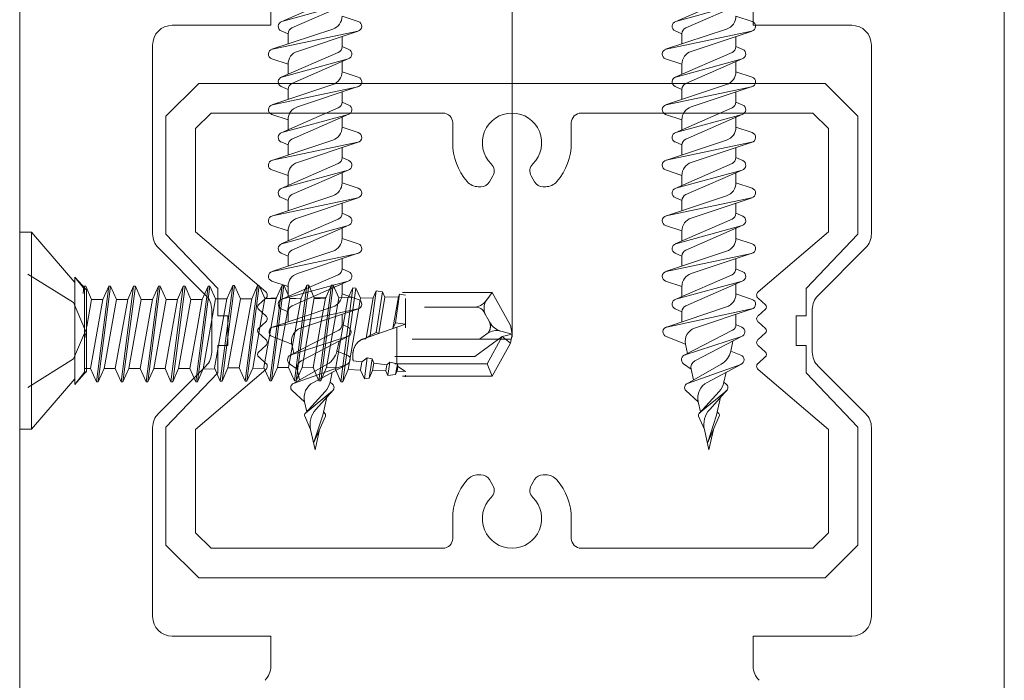
# Model space of a CAD drawing. Units: millimetres. Extents: x 3450 to 5850, y 3757 to 7257.
# Drawn here: x 5074 to 5084, y 4930 to 4937 of the extents above; entities that cross this region are included whole.
import ezdxf

# ---------------------------------------------------------------- set-up
doc = ezdxf.new("R2010")
doc.units = ezdxf.units.MM
doc.header["$LTSCALE"] = 5.08
for name, color, linetype, lineweight in [('ルーバー', 7, 'Continuous', 0), ('一般', 7, 'Continuous', 0), ('背面金物', 7, 'Continuous', 0), ('長穴', 7, 'Continuous', 0)]:
    doc.layers.add(name, color=color, linetype=linetype, lineweight=lineweight)

# ---------------------------------------------------------------- blocks, each defined once
blk = doc.blocks.new('グループ-2378-1')
at = {"layer": '背面金物', "color": 2, "lineweight": 0}
for p, q in [((25387.151, 24685.151), (25384.26, 24683.89)), ((25384.294, 24683.903), (25387.661, 24684.823)), ((25387.695, 24684.836), (25384.805, 24683.575)), ((25387.348, 24684.174), (25388.174, 24683.899)), ((25386.876, 24683.52), (25383.781, 24682.489)), ((25383.809, 24682.496), (25388.146, 24683.41)), ((25384.608, 24683.274), (25384.26, 24683.426)), ((25384.608, 24683.274), (25384.608, 24682.764)), ((25388.174, 24683.417), (25385.079, 24682.386)), ((25387.348, 24683.142), (25387.348, 24682.632)), ((25387.348, 24682.632), (25387.695, 24682.48)), ((25384.608, 24681.732), (25383.781, 24682.007)), ((25387.151, 24682.331), (25384.26, 24681.07)), ((25384.294, 24681.083), (25387.661, 24682.003)), ((25387.695, 24682.016), (25384.805, 24680.755)), ((25384.608, 24681.732), (25384.608, 24681.222)), ((25387.348, 24681.864), (25387.348, 24681.354)), ((25387.348, 24681.354), (25388.174, 24681.079)), ((25386.876, 24680.7), (25383.781, 24679.669)), ((25383.809, 24679.676), (25388.146, 24680.59)), ((25384.608, 24680.454), (25384.26, 24680.606)), ((25388.174, 24680.597), (25385.079, 24679.566)), ((25384.608, 24680.454), (25384.608, 24679.944)), ((25387.348, 24680.322), (25387.348, 24679.812)), ((25387.151, 24679.511), (25384.26, 24678.25)), ((25387.348, 24679.812), (25387.695, 24679.66)), ((25384.608, 24678.912), (25383.781, 24679.187)), ((25384.294, 24678.263), (25387.661, 24679.183)), ((25387.695, 24679.196), (25384.805, 24677.935)), ((25387.348, 24679.044), (25387.348, 24678.534)), ((25384.608, 24678.912), (25384.608, 24678.402)), ((25387.348, 24678.534), (25388.174, 24678.259)), ((25386.876, 24677.88), (25383.781, 24676.849)), ((25383.809, 24676.856), (25388.146, 24677.77)), ((25384.608, 24677.634), (25384.26, 24677.786)), ((25384.608, 24677.634), (25384.608, 24677.124)), ((25388.174, 24677.777), (25385.079, 24676.746)), ((25387.348, 24677.502), (25387.348, 24676.992)), ((25387.151, 24676.691), (25384.26, 24675.43)), ((25387.348, 24676.992), (25387.695, 24676.84)), ((25384.608, 24676.092), (25383.781, 24676.367)), ((25384.294, 24675.443), (25387.661, 24676.363)), ((25384.608, 24676.092), (25384.608, 24675.582)), ((25387.695, 24676.376), (25384.805, 24675.115)), ((25387.348, 24676.224), (25387.348, 24675.714)), ((25387.348, 24675.714), (25388.174, 24675.439)), ((25386.876, 24675.06), (25383.781, 24674.029)), ((25383.809, 24674.036), (25388.146, 24674.95)), ((25384.608, 24674.814), (25384.26, 24674.966)), ((25384.608, 24674.814), (25384.608, 24674.304)), ((25388.174, 24674.957), (25385.079, 24673.926)), ((25387.348, 24674.682), (25387.348, 24674.172)), ((25387.348, 24674.172), (25387.695, 24674.02)), ((25384.608, 24673.272), (25383.781, 24673.547)), ((25387.151, 24673.871), (25384.26, 24672.61)), ((25384.294, 24672.623), (25387.661, 24673.543)), ((25387.695, 24673.556), (25384.805, 24672.295)), ((25384.608, 24673.272), (25384.608, 24672.762)), ((25387.348, 24673.404), (25387.348, 24672.894)), ((25387.348, 24672.894), (25388.174, 24672.619)), ((25386.876, 24672.24), (25383.781, 24671.209)), ((25383.809, 24671.216), (25388.146, 24672.13)), ((25384.608, 24671.994), (25384.26, 24672.146)), ((25388.174, 24672.137), (25385.079, 24671.106)), ((25384.608, 24671.994), (25384.608, 24671.484)), ((25387.348, 24671.862), (25387.348, 24671.352)), ((25387.151, 24671.051), (25384.26, 24669.79)), ((25387.348, 24671.352), (25387.695, 24671.2)), ((25384.608, 24670.452), (25383.781, 24670.727)), ((25384.294, 24669.803), (25387.661, 24670.723)), ((25384.807, 24669.475), (25387.695, 24670.736)), ((25387.348, 24670.584), (25387.348, 24670.074)), ((25384.608, 24670.452), (25384.608, 24669.942)), ((25387.348, 24670.074), (25388.174, 24669.799)), ((25386.875, 24669.416), (25383.815, 24668.388)), ((25383.843, 24668.396), (25388.147, 24669.31)), ((25384.608, 24669.172), (25384.259, 24669.326)), ((25384.608, 24669.172), (25384.608, 24668.655)), ((25388.175, 24669.318), (25385.245, 24668.334)), ((25387.348, 24668.515), (25387.348, 24669.04)), ((25387.348, 24668.515), (25387.653, 24668.38)), ((25387.182, 24668.243), (25384.719, 24666.963)), ((25384.789, 24667.527), (25383.804, 24667.912)), ((25384.719, 24666.963), (25387.629, 24667.907)), ((25384.789, 24667.527), (25384.894, 24667.054)), ((25387.667, 24667.923), (25385.267, 24666.676)), ((25387.2, 24667.68), (25387.088, 24667.175)), ((25387.088, 24667.175), (25387.601, 24666.974)), ((25385.071, 24666.256), (25384.687, 24666.532)), ((25386.599, 24666.511), (25384.851, 24665.514)), ((25387.629, 24666.514), (25385.89, 24665.584)), ((25384.885, 24665.529), (25387.595, 24666.499)), ((25385.071, 24666.256), (25385.192, 24665.709)), ((25386.849, 24666.097), (25386.737, 24665.592)), ((25386.737, 24665.592), (25386.86, 24665.497)), ((25385.438, 24664.601), (25384.813, 24665.17)), ((25385.477, 24664.006), (25386.497, 24665.128)), ((25386.866, 24665.163), (25385.49, 24664.018)), ((25386.017, 24664.216), (25386.888, 24665.185)), ((25385.438, 24664.601), (25385.552, 24664.088)), ((25386.568, 24664.829), (25386.366, 24663.918)), ((25386.404, 24664.087), (25386.478, 24664.007)), ((25385.454, 24663.865), (25385.749, 24663.197)), ((25386.366, 24663.918), (25385.902, 24662.508)), ((25386.501, 24663.865), (25385.902, 24662.508)), ((25385.749, 24663.197), (25385.978, 24662.166)), ((25386.206, 24663.197), (25385.978, 24662.166))]:
    blk.add_line(p, q, dxfattribs=at)
for centre, radius, start, end in [((25386.658, 24684.174), 0.69, 288.4239, 0), ((25384.361, 24683.658), 0.254, 105.2955, 246.4349), ((25384.936, 24683.274), 0.328, 113.5651, 180), ((25388.094, 24683.658), 0.254, 281.8951, 71.5761), ((25387.02, 24682.632), 0.328, 293.5651, 0), ((25383.861, 24682.248), 0.254, 101.8951, 251.5761), ((25385.297, 24681.732), 0.69, 108.4239, 180), ((25387.594, 24682.248), 0.254, 285.2955, 66.4349), ((25384.361, 24680.838), 0.254, 105.2955, 246.4349), ((25386.658, 24681.354), 0.69, 288.4239, 0), ((25388.094, 24680.838), 0.254, 281.8951, 71.5761), ((25384.936, 24680.454), 0.328, 113.5651, 180), ((25383.861, 24679.428), 0.254, 101.8951, 251.5761), ((25385.297, 24678.912), 0.69, 108.4239, 180), ((25387.02, 24679.812), 0.328, 293.5651, 0), ((25387.594, 24679.428), 0.254, 285.2955, 66.4349), ((25386.658, 24678.534), 0.69, 288.4239, 0), ((25384.361, 24678.018), 0.254, 105.2955, 246.4349), ((25388.094, 24678.018), 0.254, 281.8951, 71.5761), ((25384.936, 24677.634), 0.328, 113.5651, 180), ((25383.861, 24676.608), 0.254, 101.8951, 251.5761), ((25385.297, 24676.092), 0.69, 108.4239, 180), ((25387.02, 24676.992), 0.328, 293.5651, 0), ((25387.594, 24676.608), 0.254, 285.2955, 66.4349), ((25386.658, 24675.714), 0.69, 288.4239, 0), ((25384.361, 24675.198), 0.254, 105.2955, 246.4349), ((25384.936, 24674.814), 0.328, 113.5651, 180), ((25388.094, 24675.198), 0.254, 281.8951, 71.5761), ((25383.861, 24673.788), 0.254, 101.8951, 251.5761), ((25387.02, 24674.172), 0.328, 293.5651, 0), ((25387.594, 24673.788), 0.254, 285.2955, 66.4349), ((25385.297, 24673.272), 0.69, 108.4239, 180), ((25384.361, 24672.378), 0.254, 105.2955, 246.4349), ((25386.658, 24672.894), 0.69, 288.4239, 0), ((25388.094, 24672.378), 0.254, 281.8951, 71.5761), ((25384.936, 24671.994), 0.328, 113.5651, 180), ((25383.861, 24670.968), 0.254, 101.8951, 251.5761), ((25385.297, 24670.452), 0.69, 108.4239, 180), ((25387.02, 24671.352), 0.328, 293.5651, 0), ((25387.594, 24670.968), 0.254, 285.2955, 66.4349), ((25386.654, 24670.074), 0.694, 288.5647, 0), ((25384.361, 24669.558), 0.254, 105.2955, 246.1481), ((25388.094, 24669.558), 0.254, 281.9876, 71.5761), ((25384.939, 24669.172), 0.331, 113.5651, 180), ((25387.041, 24668.515), 0.307, 297.4452, 0), ((25383.896, 24668.148), 0.254, 101.9876, 248.6831), ((25385.465, 24667.677), 0.693, 108.5647, 192.5), ((25387.55, 24668.148), 0.254, 287.9663, 66.1481), ((25386.094, 24667.395), 1.018, 299.7006, 347.5), ((25384.836, 24666.738), 0.254, 98.4874, 234.2893), ((25385.442, 24666.339), 0.38, 117.4452, 192.5), ((25387.509, 24666.738), 0.254, 289.6919, 68.6831), ((25384.957, 24665.328), 0.214, 109.6919, 227.6833), ((25386.312, 24664.795), 0.895, 118.1432, 192.5), ((25385.744, 24665.812), 1.017, 317.7278, 347.5), ((25386.729, 24665.328), 0.214, 309.766, 52.366), ((25385.573, 24663.918), 0.131, 129.766, 203.8328), ((25386.873, 24663.446), 1.152, 138.0402, 192.5), ((25386.382, 24663.918), 0.131, 336.1672, 42.914)]:
    blk.add_arc(centre, radius, start, end, dxfattribs=at)
blk = doc.blocks.new('グループ-2380-1')
at = {"layer": '背面金物', "color": 2, "lineweight": 0}
for p, q in [((25407.151, 24685.151), (25404.26, 24683.89)), ((25404.294, 24683.903), (25407.661, 24684.823)), ((25407.695, 24684.836), (25404.805, 24683.575)), ((25407.348, 24684.174), (25408.174, 24683.899)), ((25406.876, 24683.52), (25403.781, 24682.489)), ((25403.809, 24682.496), (25408.146, 24683.41)), ((25404.608, 24683.274), (25404.26, 24683.426)), ((25404.608, 24683.274), (25404.608, 24682.764)), ((25408.174, 24683.417), (25405.079, 24682.386)), ((25407.348, 24683.142), (25407.348, 24682.632)), ((25407.348, 24682.632), (25407.695, 24682.48)), ((25404.608, 24681.732), (25403.781, 24682.007)), ((25407.151, 24682.331), (25404.26, 24681.07)), ((25404.294, 24681.083), (25407.661, 24682.003)), ((25407.695, 24682.016), (25404.805, 24680.755)), ((25404.608, 24681.732), (25404.608, 24681.222)), ((25407.348, 24681.864), (25407.348, 24681.354)), ((25407.348, 24681.354), (25408.174, 24681.079)), ((25406.876, 24680.7), (25403.781, 24679.669)), ((25403.809, 24679.676), (25408.146, 24680.59)), ((25404.608, 24680.454), (25404.26, 24680.606)), ((25408.174, 24680.597), (25405.079, 24679.566)), ((25404.608, 24680.454), (25404.608, 24679.944)), ((25407.348, 24680.322), (25407.348, 24679.812)), ((25407.151, 24679.511), (25404.26, 24678.25)), ((25407.348, 24679.812), (25407.695, 24679.66)), ((25404.608, 24678.912), (25403.781, 24679.187)), ((25404.294, 24678.263), (25407.661, 24679.183)), ((25407.695, 24679.196), (25404.805, 24677.935)), ((25407.348, 24679.044), (25407.348, 24678.534)), ((25404.608, 24678.912), (25404.608, 24678.402)), ((25407.348, 24678.534), (25408.174, 24678.259)), ((25406.876, 24677.88), (25403.781, 24676.849)), ((25403.809, 24676.856), (25408.146, 24677.77)), ((25404.608, 24677.634), (25404.26, 24677.786)), ((25404.608, 24677.634), (25404.608, 24677.124)), ((25408.174, 24677.777), (25405.079, 24676.746)), ((25407.348, 24677.502), (25407.348, 24676.992)), ((25407.151, 24676.691), (25404.26, 24675.43)), ((25407.348, 24676.992), (25407.695, 24676.84)), ((25404.608, 24676.092), (25403.781, 24676.367)), ((25404.294, 24675.443), (25407.661, 24676.363)), ((25404.608, 24676.092), (25404.608, 24675.582)), ((25407.695, 24676.376), (25404.805, 24675.115)), ((25407.348, 24676.224), (25407.348, 24675.714)), ((25407.348, 24675.714), (25408.174, 24675.439)), ((25406.876, 24675.06), (25403.781, 24674.029)), ((25403.809, 24674.036), (25408.146, 24674.95)), ((25404.608, 24674.814), (25404.26, 24674.966)), ((25404.608, 24674.814), (25404.608, 24674.304)), ((25408.174, 24674.957), (25405.079, 24673.926)), ((25407.348, 24674.682), (25407.348, 24674.172)), ((25407.348, 24674.172), (25407.695, 24674.02)), ((25404.608, 24673.272), (25403.781, 24673.547)), ((25407.151, 24673.871), (25404.26, 24672.61)), ((25404.294, 24672.623), (25407.661, 24673.543)), ((25407.695, 24673.556), (25404.805, 24672.295)), ((25404.608, 24673.272), (25404.608, 24672.762)), ((25407.348, 24673.404), (25407.348, 24672.894)), ((25407.348, 24672.894), (25408.174, 24672.619)), ((25406.876, 24672.24), (25403.781, 24671.209)), ((25403.809, 24671.216), (25408.146, 24672.13)), ((25404.608, 24671.994), (25404.26, 24672.146)), ((25408.174, 24672.137), (25405.079, 24671.106)), ((25404.608, 24671.994), (25404.608, 24671.484)), ((25407.348, 24671.862), (25407.348, 24671.352)), ((25407.151, 24671.051), (25404.26, 24669.79)), ((25407.348, 24671.352), (25407.695, 24671.2)), ((25404.608, 24670.452), (25403.781, 24670.727)), ((25404.294, 24669.803), (25407.661, 24670.723)), ((25404.807, 24669.475), (25407.695, 24670.736)), ((25407.348, 24670.584), (25407.348, 24670.074)), ((25404.608, 24670.452), (25404.608, 24669.942)), ((25407.348, 24670.074), (25408.174, 24669.799)), ((25406.875, 24669.416), (25403.815, 24668.388)), ((25403.843, 24668.396), (25408.147, 24669.31)), ((25404.608, 24669.172), (25404.259, 24669.326)), ((25404.608, 24669.172), (25404.608, 24668.655)), ((25408.175, 24669.318), (25405.245, 24668.334)), ((25407.348, 24668.515), (25407.348, 24669.04)), ((25407.348, 24668.515), (25407.653, 24668.38)), ((25407.182, 24668.243), (25404.719, 24666.963)), ((25404.789, 24667.527), (25403.804, 24667.912)), ((25404.719, 24666.963), (25407.629, 24667.907)), ((25404.789, 24667.527), (25404.894, 24667.054)), ((25407.667, 24667.923), (25405.267, 24666.676)), ((25407.2, 24667.68), (25407.088, 24667.175)), ((25407.088, 24667.175), (25407.601, 24666.974)), ((25405.071, 24666.256), (25404.687, 24666.532)), ((25406.599, 24666.511), (25404.851, 24665.514)), ((25407.629, 24666.514), (25405.89, 24665.584)), ((25404.885, 24665.529), (25407.595, 24666.499)), ((25405.071, 24666.256), (25405.192, 24665.709)), ((25406.849, 24666.097), (25406.737, 24665.592)), ((25406.737, 24665.592), (25406.86, 24665.497)), ((25405.438, 24664.601), (25404.813, 24665.17)), ((25405.477, 24664.006), (25406.497, 24665.128)), ((25406.866, 24665.163), (25405.49, 24664.018)), ((25406.017, 24664.216), (25406.888, 24665.185)), ((25405.438, 24664.601), (25405.552, 24664.088)), ((25406.568, 24664.829), (25406.366, 24663.918)), ((25406.404, 24664.087), (25406.478, 24664.007)), ((25405.454, 24663.865), (25405.749, 24663.197)), ((25406.366, 24663.918), (25405.902, 24662.508)), ((25406.501, 24663.865), (25405.902, 24662.508)), ((25405.749, 24663.197), (25405.978, 24662.166)), ((25406.206, 24663.197), (25405.978, 24662.166))]:
    blk.add_line(p, q, dxfattribs=at)
for centre, radius, start, end in [((25406.658, 24684.174), 0.69, 288.4239, 0), ((25404.361, 24683.658), 0.254, 105.2955, 246.4349), ((25404.936, 24683.274), 0.328, 113.5651, 180), ((25408.094, 24683.658), 0.254, 281.8951, 71.5761), ((25407.02, 24682.632), 0.328, 293.5651, 0), ((25403.861, 24682.248), 0.254, 101.8951, 251.5761), ((25405.297, 24681.732), 0.69, 108.4239, 180), ((25407.594, 24682.248), 0.254, 285.2955, 66.4349), ((25404.361, 24680.838), 0.254, 105.2955, 246.4349), ((25406.658, 24681.354), 0.69, 288.4239, 0), ((25408.094, 24680.838), 0.254, 281.8951, 71.5761), ((25404.936, 24680.454), 0.328, 113.5651, 180), ((25403.861, 24679.428), 0.254, 101.8951, 251.5761), ((25405.297, 24678.912), 0.69, 108.4239, 180), ((25407.02, 24679.812), 0.328, 293.5651, 0), ((25407.594, 24679.428), 0.254, 285.2955, 66.4349), ((25406.658, 24678.534), 0.69, 288.4239, 0), ((25404.361, 24678.018), 0.254, 105.2955, 246.4349), ((25408.094, 24678.018), 0.254, 281.8951, 71.5761), ((25404.936, 24677.634), 0.328, 113.5651, 180), ((25403.861, 24676.608), 0.254, 101.8951, 251.5761), ((25405.297, 24676.092), 0.69, 108.4239, 180), ((25407.02, 24676.992), 0.328, 293.5651, 0), ((25407.594, 24676.608), 0.254, 285.2955, 66.4349), ((25406.658, 24675.714), 0.69, 288.4239, 0), ((25404.361, 24675.198), 0.254, 105.2955, 246.4349), ((25404.936, 24674.814), 0.328, 113.5651, 180), ((25408.094, 24675.198), 0.254, 281.8951, 71.5761), ((25403.861, 24673.788), 0.254, 101.8951, 251.5761), ((25407.02, 24674.172), 0.328, 293.5651, 0), ((25407.594, 24673.788), 0.254, 285.2955, 66.4349), ((25405.297, 24673.272), 0.69, 108.4239, 180), ((25404.361, 24672.378), 0.254, 105.2955, 246.4349), ((25406.658, 24672.894), 0.69, 288.4239, 0), ((25408.094, 24672.378), 0.254, 281.8951, 71.5761), ((25404.936, 24671.994), 0.328, 113.5651, 180), ((25403.861, 24670.968), 0.254, 101.8951, 251.5761), ((25405.297, 24670.452), 0.69, 108.4239, 180), ((25407.02, 24671.352), 0.328, 293.5651, 0), ((25407.594, 24670.968), 0.254, 285.2955, 66.4349), ((25406.654, 24670.074), 0.694, 288.5647, 0), ((25404.361, 24669.558), 0.254, 105.2955, 246.1481), ((25408.094, 24669.558), 0.254, 281.9876, 71.5761), ((25404.939, 24669.172), 0.331, 113.5651, 180), ((25407.041, 24668.515), 0.307, 297.4452, 0), ((25403.896, 24668.148), 0.254, 101.9876, 248.6831), ((25405.465, 24667.677), 0.693, 108.5647, 192.5), ((25407.55, 24668.148), 0.254, 287.9663, 66.1481), ((25406.094, 24667.395), 1.018, 299.7006, 347.5), ((25404.836, 24666.738), 0.254, 98.4874, 234.2893), ((25405.442, 24666.339), 0.38, 117.4452, 192.5), ((25407.509, 24666.738), 0.254, 289.6919, 68.6831), ((25404.957, 24665.328), 0.214, 109.6919, 227.6833), ((25406.312, 24664.795), 0.895, 118.1432, 192.5), ((25405.744, 24665.812), 1.017, 317.7278, 347.5), ((25406.729, 24665.328), 0.214, 309.766, 52.366), ((25405.573, 24663.918), 0.131, 129.766, 203.8328), ((25406.873, 24663.446), 1.152, 138.0402, 192.5), ((25406.382, 24663.918), 0.131, 336.1672, 42.914)]:
    blk.add_arc(centre, radius, start, end, dxfattribs=at)
blk = doc.blocks.new('グループ-2381-1')
at = {"layer": '背面金物', "color": 2, "linetype": 'Continuous', "lineweight": 0}
blk.add_line((25395.978, 24735.873), (25395.978, 24667.873), dxfattribs=at)
at = {"layer": '背面金物', "color": 2}
for name in ['グループ-2378-1', 'グループ-2380-1']:
    blk.add_blockref(name, (0, 0), dxfattribs=at)
blk = doc.blocks.new('グループ-7084-1')
at = {"layer": '一般', "color": 4, "linetype": 'Continuous', "lineweight": 0}
for p, q in [((25383.728, 24683.708), (25383.728, 24685.244)), ((25408.228, 24685.244), (25408.228, 24683.708)), ((25378.728, 24683.708), (25383.728, 24683.708)), ((25408.228, 24683.708), (25413.228, 24683.708)), ((25377.728, 24673.122), (25377.728, 24682.708)), ((25414.228, 24682.708), (25414.228, 24673.122)), ((25380.435, 24670.001), (25378.021, 24672.415)), ((25413.935, 24672.415), (25411.521, 24670.001)), ((25380.728, 24667.122), (25380.728, 24669.294)), ((25411.228, 24669.294), (25411.228, 24667.122)), ((25378.021, 24664.001), (25380.435, 24666.415)), ((25411.521, 24666.415), (25413.935, 24664.001)), ((25377.728, 24653.708), (25377.728, 24663.294)), ((25414.228, 24663.294), (25414.228, 24653.708)), ((25383.728, 24652.708), (25378.728, 24652.708)), ((25383.728, 24651.172), (25383.728, 24652.708)), ((25408.228, 24652.708), (25408.228, 24651.172)), ((25413.228, 24652.708), (25408.228, 24652.708))]:
    blk.add_line(p, q, dxfattribs=at)
for centre, start, end in [((25378.728, 24682.708), 90, 180), ((25413.228, 24682.708), 0, 90), ((25378.728, 24673.122), 180, 225), ((25413.228, 24673.122), 315, 360), ((25379.728, 24669.294), 0, 45), ((25412.228, 24669.294), 135, 180), ((25379.728, 24667.122), 315, 0), ((25412.228, 24667.122), 180, 225), ((25378.728, 24663.294), 135, 180), ((25413.228, 24663.294), 0, 45), ((25378.728, 24653.708), 180, 270), ((25413.228, 24653.708), 270, 0), ((25382.728, 24651.172), 315, 0), ((25409.228, 24651.172), 180, 225)]:
    blk.add_arc(centre, 1, start, end, dxfattribs=at)
blk = doc.blocks.new('グループ-7085-1')
at = {"layer": 'ルーバー', "color": 2, "linetype": 'Continuous', "lineweight": 0}
for p, q in [((25371.577, 24673.208), (25371.577, 24663.208)), ((25371.398, 24671.083), (25373.71, 24669.639)), ((25373.773, 24670.933), (25374.272, 24670.308)), ((25374.272, 24670.308), (25374.363, 24670.308)), ((25374.272, 24666.108), (25374.272, 24670.308)), ((25373.71, 24669.639), (25374.318, 24668.208)), ((25373.71, 24666.777), (25374.318, 24668.208)), ((25371.398, 24665.333), (25373.71, 24666.777)), ((25373.773, 24665.483), (25374.272, 24666.108)), ((25374.363, 24666.108), (25374.272, 24666.108))]:
    blk.add_line(p, q, dxfattribs=at)
at = {"layer": 'ルーバー', "color": 2, "linetype": 'Continuous', "lineweight": 0, "flags": 128}
for points in [[(25373.773, 24665.759), (25371.577, 24663.208), (25370.978, 24663.208), (25370.978, 24673.208), (25371.577, 24673.208), (25373.773, 24670.657)], [(25373.773, 24670.933), (25374.363, 24670.282), (25374.363, 24666.158), (25373.773, 24665.483)]]:
    blk.add_lwpolyline(points, close=True, dxfattribs=at)
blk = doc.blocks.new('グループ-7086-1')
at = {"layer": 'ルーバー', "color": 2, "linetype": 'Continuous', "lineweight": 0}
for p, q in [((25383.673, 24665.672), (25384.303, 24670.527)), ((25383.762, 24665.672), (25384.393, 24670.527)), ((25384.303, 24670.527), (25384.004, 24669.85)), ((25384.303, 24670.527), (25384.393, 24670.527)), ((25384.393, 24670.527), (25384.692, 24669.85)), ((25384.934, 24665.672), (25385.565, 24670.527)), ((25385.023, 24665.672), (25385.654, 24670.527)), ((25385.565, 24670.527), (25385.269, 24669.859)), ((25385.565, 24670.527), (25385.654, 24670.527)), ((25385.654, 24670.527), (25385.939, 24669.882)), ((25386.175, 24665.672), (25386.806, 24670.527)), ((25386.265, 24665.672), (25386.896, 24670.527)), ((25386.806, 24670.527), (25386.511, 24669.859)), ((25386.806, 24670.527), (25386.896, 24670.527)), ((25386.896, 24670.527), (25387.181, 24669.882)), ((25374.193, 24670.089), (25374.242, 24670.463)), ((25374.242, 24670.463), (25374.331, 24670.463)), ((25374.331, 24670.463), (25374.631, 24669.786)), ((25374.872, 24665.608), (25375.503, 24670.463)), ((25374.962, 24665.608), (25375.592, 24670.463)), ((25375.503, 24670.463), (25375.203, 24669.786)), ((25375.503, 24670.463), (25375.592, 24670.463)), ((25375.592, 24670.463), (25375.892, 24669.786)), ((25376.134, 24665.608), (25376.764, 24670.463)), ((25376.223, 24665.608), (25376.854, 24670.463)), ((25376.764, 24670.463), (25376.465, 24669.786)), ((25376.764, 24670.463), (25376.854, 24670.463)), ((25376.854, 24670.463), (25377.153, 24669.786)), ((25377.395, 24665.608), (25378.025, 24670.463)), ((25377.484, 24665.608), (25378.115, 24670.463)), ((25378.025, 24670.463), (25377.726, 24669.786)), ((25378.025, 24670.463), (25378.115, 24670.463)), ((25378.115, 24670.463), (25378.414, 24669.786)), ((25378.656, 24665.608), (25379.287, 24670.463)), ((25378.746, 24665.608), (25379.376, 24670.463)), ((25379.287, 24670.463), (25378.987, 24669.786)), ((25379.287, 24670.463), (25379.376, 24670.463)), ((25379.376, 24670.463), (25379.676, 24669.786)), ((25379.917, 24665.608), (25380.548, 24670.463)), ((25380.007, 24665.608), (25380.637, 24670.463)), ((25380.548, 24670.463), (25380.252, 24669.795)), ((25380.548, 24670.463), (25380.637, 24670.463)), ((25380.637, 24670.463), (25380.923, 24669.818)), ((25381.164, 24665.64), (25381.795, 24670.495)), ((25381.254, 24665.64), (25381.884, 24670.495)), ((25381.795, 24670.495), (25381.496, 24669.818)), ((25381.795, 24670.495), (25381.884, 24670.495)), ((25381.884, 24670.495), (25382.184, 24669.818)), ((25382.426, 24665.64), (25383.056, 24670.495)), ((25382.515, 24665.64), (25383.146, 24670.495)), ((25383.056, 24670.495), (25382.761, 24669.827)), ((25383.056, 24670.495), (25383.146, 24670.495)), ((25383.146, 24670.495), (25383.431, 24669.85)), ((25387.292, 24665.608), (25387.89, 24670.389)), ((25387.382, 24665.608), (25388.055, 24670.366)), ((25387.89, 24670.389), (25387.647, 24669.839)), ((25387.89, 24670.389), (25388.055, 24670.366)), ((25388.055, 24670.366), (25388.279, 24669.861)), ((25388.779, 24667.973), (25389.079, 24670.225)), ((25389.079, 24670.225), (25388.927, 24669.883)), ((25389.079, 24670.225), (25389.399, 24670.181)), ((25389.083, 24668.123), (25389.399, 24670.181)), ((25389.399, 24670.181), (25389.521, 24669.903)), ((25390.059, 24668.607), (25390.268, 24670.061)), ((25390.268, 24670.061), (25390.208, 24669.926)), ((25390.268, 24670.061), (25390.571, 24670.019)), ((25390.413, 24670.152), (25394.973, 24670.152)), ((25394.973, 24670.152), (25395.899, 24668.478)), ((25374.631, 24669.786), (25374.384, 24668.415)), ((25375.203, 24669.786), (25374.573, 24666.285)), ((25374.631, 24669.786), (25375.203, 24669.786)), ((25375.892, 24669.786), (25375.261, 24666.285)), ((25376.465, 24669.786), (25375.834, 24666.285)), ((25375.892, 24669.786), (25376.465, 24669.786)), ((25377.153, 24669.786), (25376.523, 24666.285)), ((25377.726, 24669.786), (25377.095, 24666.285)), ((25377.153, 24669.786), (25377.726, 24669.786)), ((25378.414, 24669.786), (25377.784, 24666.285)), ((25378.987, 24669.786), (25378.357, 24666.285)), ((25378.414, 24669.786), (25378.987, 24669.786)), ((25379.676, 24669.786), (25379.045, 24666.285)), ((25379.676, 24669.786), (25379.984, 24669.786)), ((25379.984, 24669.786), (25380.252, 24669.795)), ((25380.252, 24669.795), (25379.984, 24668.32)), ((25380.923, 24669.818), (25380.302, 24666.274)), ((25381.496, 24669.818), (25380.865, 24666.317)), ((25380.923, 24669.818), (25381.533, 24669.839)), ((25380.923, 24669.818), (25381.496, 24669.818)), ((25382.184, 24669.818), (25381.553, 24666.317)), ((25382.184, 24669.818), (25382.493, 24669.818)), ((25382.493, 24669.818), (25382.761, 24669.827)), ((25382.761, 24669.827), (25382.493, 24668.352)), ((25383.431, 24669.85), (25382.81, 24666.306)), ((25384.004, 24669.85), (25383.373, 24666.349)), ((25383.431, 24669.85), (25384.041, 24669.871)), ((25383.431, 24669.85), (25384.004, 24669.85)), ((25384.692, 24669.85), (25384.062, 24666.349)), ((25384.692, 24669.85), (25385.001, 24669.85)), ((25385.001, 24669.85), (25385.269, 24669.859)), ((25385.269, 24669.859), (25385.001, 24668.384)), ((25385.939, 24669.882), (25385.318, 24666.338)), ((25385.934, 24669.85), (25386.242, 24669.85)), ((25385.939, 24669.882), (25386.55, 24669.903)), ((25386.242, 24669.85), (25386.511, 24669.859)), ((25386.511, 24669.859), (25386.242, 24668.384)), ((25387.181, 24669.882), (25386.56, 24666.338)), ((25387.647, 24669.839), (25387.017, 24666.254)), ((25387.181, 24669.882), (25387.791, 24669.903)), ((25388.279, 24669.861), (25387.658, 24666.232)), ((25388.279, 24669.861), (25388.927, 24669.883)), ((25388.927, 24669.883), (25388.571, 24667.837)), ((25389.521, 24669.903), (25389.213, 24668.061)), ((25389.521, 24669.903), (25390.208, 24669.926)), ((25390.208, 24669.926), (25389.933, 24668.312)), ((25390.571, 24669.838), (25390.571, 24668.353)), ((25388.385, 24667.773), (25390.571, 24668.534)), ((25389.933, 24668.312), (25390.059, 24668.607)), ((25390.059, 24668.607), (25390.571, 24668.534)), ((25374.32, 24668.061), (25374.282, 24667.849)), ((25379.984, 24668.32), (25379.618, 24666.285)), ((25382.493, 24668.352), (25382.126, 24666.317)), ((25385.001, 24668.384), (25384.634, 24666.349)), ((25386.242, 24668.384), (25385.876, 24666.349)), ((25389.083, 24668.123), (25388.779, 24667.973)), ((25389.213, 24668.061), (25389.083, 24668.123)), ((25390.123, 24668.378), (25390.123, 24666.544)), ((25395.413, 24668.186), (25395.978, 24668.027)), ((25395.484, 24667.917), (25395.978, 24668.027)), ((25395.899, 24668.478), (25395.978, 24668.027)), ((25395.978, 24668.027), (25395.899, 24667.576)), ((25388.779, 24667.973), (25388.571, 24667.837)), ((25395.934, 24667.777), (25390.911, 24667.777)), ((25395.484, 24667.917), (25394.096, 24666.902)), ((25395.484, 24667.917), (25394.716, 24666.527)), ((25395.899, 24667.576), (25394.973, 24665.902)), ((25395.899, 24667.576), (25395.484, 24667.917)), ((25388.36, 24666.629), (25387.913, 24666.685)), ((25388.36, 24666.629), (25388.287, 24666.21)), ((25388.626, 24666.823), (25388.36, 24666.629)), ((25388.484, 24665.764), (25388.626, 24666.823)), ((25388.877, 24666.776), (25388.626, 24666.823)), ((25388.727, 24665.798), (25388.877, 24666.776)), ((25388.961, 24666.553), (25388.877, 24666.776)), ((25388.961, 24666.553), (25388.9, 24666.189)), ((25389.619, 24666.47), (25388.961, 24666.553)), ((25389.771, 24666.61), (25389.619, 24666.47)), ((25389.673, 24665.928), (25389.771, 24666.61)), ((25390.17, 24666.535), (25389.771, 24666.61)), ((25394.096, 24666.902), (25390.02, 24666.902)), ((25394.716, 24666.527), (25390.02, 24666.527)), ((25390.07, 24665.983), (25390.17, 24666.535)), ((25390.184, 24666.399), (25390.17, 24666.535)), ((25394.716, 24666.527), (25394.973, 24665.902)), ((25374.282, 24666.285), (25374.573, 24666.285)), ((25374.872, 24665.608), (25374.573, 24666.285)), ((25374.962, 24665.608), (25375.261, 24666.285)), ((25375.261, 24666.285), (25375.834, 24666.285)), ((25376.134, 24665.608), (25375.834, 24666.285)), ((25376.223, 24665.608), (25376.523, 24666.285)), ((25376.523, 24666.285), (25377.095, 24666.285)), ((25377.395, 24665.608), (25377.095, 24666.285)), ((25377.484, 24665.608), (25377.784, 24666.285)), ((25377.784, 24666.285), (25378.357, 24666.285)), ((25378.656, 24665.608), (25378.357, 24666.285)), ((25378.746, 24665.608), (25379.045, 24666.285)), ((25379.045, 24666.285), (25379.618, 24666.285)), ((25379.917, 24665.608), (25379.618, 24666.285)), ((25380.007, 24665.608), (25380.302, 24666.274)), ((25380.302, 24666.274), (25380.903, 24666.254)), ((25381.164, 24665.64), (25380.865, 24666.317)), ((25381.254, 24665.64), (25381.553, 24666.317)), ((25381.553, 24666.317), (25382.126, 24666.317)), ((25382.426, 24665.64), (25382.126, 24666.317)), ((25382.515, 24665.64), (25382.81, 24666.306)), ((25382.81, 24666.306), (25383.411, 24666.286)), ((25383.673, 24665.672), (25383.373, 24666.349)), ((25383.762, 24665.672), (25384.062, 24666.349)), ((25384.062, 24666.349), (25384.634, 24666.349)), ((25384.934, 24665.672), (25384.634, 24666.349)), ((25385.023, 24665.672), (25385.318, 24666.338)), ((25385.318, 24666.338), (25385.92, 24666.318)), ((25386.175, 24665.672), (25385.876, 24666.349)), ((25386.265, 24665.672), (25386.56, 24666.338)), ((25386.56, 24666.338), (25387.161, 24666.318)), ((25387.292, 24665.608), (25387.017, 24666.254)), ((25387.382, 24665.608), (25387.658, 24666.232)), ((25387.658, 24666.232), (25388.287, 24666.21)), ((25388.484, 24665.764), (25388.287, 24666.21)), ((25388.727, 24665.798), (25388.9, 24666.189)), ((25388.9, 24666.189), (25389.568, 24666.167)), ((25389.619, 24666.47), (25389.568, 24666.167)), ((25389.673, 24665.928), (25389.568, 24666.167)), ((25390.07, 24665.983), (25390.143, 24666.147)), ((25390.184, 24666.399), (25390.143, 24666.147)), ((25390.143, 24666.147), (25390.568, 24666.132)), ((25390.568, 24666.132), (25390.184, 24666.399)), ((25374.872, 24665.608), (25374.962, 24665.608)), ((25376.134, 24665.608), (25376.223, 24665.608)), ((25377.395, 24665.608), (25377.484, 24665.608)), ((25378.656, 24665.608), (25378.746, 24665.608)), ((25379.917, 24665.608), (25380.007, 24665.608)), ((25381.164, 24665.64), (25381.254, 24665.64)), ((25382.426, 24665.64), (25382.515, 24665.64)), ((25383.673, 24665.672), (25383.762, 24665.672)), ((25384.934, 24665.672), (25385.023, 24665.672)), ((25386.175, 24665.672), (25386.265, 24665.672)), ((25387.292, 24665.608), (25387.382, 24665.608)), ((25388.484, 24665.764), (25388.727, 24665.798)), ((25389.673, 24665.928), (25390.07, 24665.983)), ((25390.413, 24665.902), (25394.973, 24665.902)), ((25390.571, 24665.949), (25390.571, 24665.871))]:
    blk.add_line(p, q, dxfattribs=at)
at = {"layer": 'ルーバー', "color": 2, "linetype": 'Continuous', "lineweight": 0, "flags": 128}
for points in [[(25394.652, 24668.989), (25394.645, 24669.001, -0.292323), (25394.694, 24669.772), (25394.973, 24670.152)], [(25394.716, 24669.802), (25394.678, 24669.75, -0.239017), (25393.992, 24669.402), (25391.534, 24669.402)], [(25391.534, 24669.402), (25394.166, 24669.402, -0.27287), (25394.548, 24669.177), (25394.571, 24669.136)], [(25395.413, 24668.186, -0.200614), (25394.849, 24668.632), (25394.818, 24668.689), (25394.571, 24669.136)], [(25394.335, 24667.777), (25394.705, 24668.048), (25394.724, 24668.061, -0.230119), (25395.413, 24668.186)]]:
    blk.add_lwpolyline(points, format="xyb", dxfattribs=at)
at = {"layer": 'ルーバー', "color": 2, "linetype": 'Continuous', "lineweight": 0}
for points in [[(25394.818, 24668.689), (25394.875, 24668.586), (25394.887, 24668.333), (25394.792, 24668.111), (25394.705, 24668.048)], [(25387.913, 24666.685), (25387.87, 24666.883), (25387.927, 24667.289), (25388.117, 24667.618), (25388.4, 24667.802), (25388.558, 24667.802)]]:
    blk.add_open_spline(points, degree=2, dxfattribs=at)
at = {"layer": 'ルーバー', "color": 2}
blk.add_blockref('グループ-7085-1', (0, 0), dxfattribs=at)
blk = doc.blocks.new('グループ-7087-1')
at = {"layer": 'ルーバー', "color": 4, "lineweight": 0}
for p, q in [((25380.074, 24680.758), (25378.407, 24679.092)), ((25380.074, 24680.758), (25411.881, 24680.758)), ((25411.881, 24680.758), (25413.548, 24679.092)), ((25378.407, 24673.108), (25378.407, 24679.092)), ((25379.913, 24678.468), (25380.698, 24679.252)), ((25380.698, 24679.252), (25392.464, 24679.252)), ((25411.258, 24679.252), (25399.492, 24679.252)), ((25412.042, 24678.468), (25411.258, 24679.252)), ((25413.548, 24673.108), (25413.548, 24679.092)), ((25392.966, 24677.746), (25392.966, 24678.75)), ((25398.99, 24677.746), (25398.99, 24678.75)), ((25379.913, 24673.23), (25379.913, 24678.468)), ((25412.042, 24673.23), (25412.042, 24678.468)), ((25394.836, 24675.768), (25395.006, 24676.063)), ((25397.12, 24675.768), (25396.95, 24676.063)), ((25394.267, 24675.517), (25394.401, 24675.517)), ((25397.688, 24675.517), (25397.554, 24675.517)), ((25381.043, 24670.347), (25378.407, 24673.108)), ((25379.913, 24673.23), (25383.477, 24670.173)), ((25412.042, 24673.23), (25408.478, 24670.173)), ((25410.912, 24670.347), (25413.548, 24673.108)), ((25381.043, 24668.961), (25381.043, 24670.347)), ((25410.912, 24668.961), (25410.912, 24670.347)), ((25383.485, 24669.865), (25383.102, 24669.526)), ((25408.47, 24669.865), (25408.854, 24669.526)), ((25383.485, 24668.961), (25383.102, 24669.3)), ((25408.47, 24668.961), (25408.854, 24669.3)), ((25381.545, 24668.961), (25381.043, 24668.961)), ((25381.545, 24668.961), (25381.545, 24667.455)), ((25383.485, 24668.66), (25383.102, 24668.321)), ((25408.47, 24668.66), (25408.854, 24668.321)), ((25410.41, 24668.208), (25410.41, 24668.961)), ((25410.41, 24668.961), (25410.912, 24668.961)), ((25383.485, 24667.756), (25383.102, 24668.095)), ((25408.47, 24667.756), (25408.854, 24668.095)), ((25410.41, 24668.208), (25410.41, 24667.455)), ((25381.545, 24667.455), (25381.043, 24667.455)), ((25381.043, 24667.455), (25381.043, 24666.07)), ((25383.485, 24667.455), (25383.102, 24667.116)), ((25408.47, 24667.455), (25408.854, 24667.116)), ((25410.41, 24667.455), (25410.912, 24667.455)), ((25410.912, 24667.455), (25410.912, 24666.07)), ((25383.485, 24666.551), (25383.102, 24666.891)), ((25408.47, 24666.551), (25408.854, 24666.891)), ((25381.043, 24666.07), (25378.407, 24663.309)), ((25379.913, 24663.187), (25383.477, 24666.244)), ((25412.042, 24663.187), (25408.478, 24666.244)), ((25410.912, 24666.07), (25413.548, 24663.309)), ((25378.407, 24663.309), (25378.407, 24657.325)), ((25379.913, 24663.187), (25379.913, 24657.949)), ((25412.042, 24657.949), (25412.042, 24663.187)), ((25413.548, 24663.309), (25413.548, 24657.325)), ((25394.267, 24660.899), (25394.401, 24660.899)), ((25394.836, 24660.648), (25395.006, 24660.354)), ((25397.12, 24660.648), (25396.95, 24660.354)), ((25397.688, 24660.899), (25397.554, 24660.899)), ((25392.966, 24658.67), (25392.966, 24657.666)), ((25398.99, 24658.67), (25398.99, 24657.666)), ((25379.913, 24657.949), (25380.698, 24657.164)), ((25412.042, 24657.949), (25411.258, 24657.164)), ((25380.074, 24655.658), (25378.407, 24657.325)), ((25380.698, 24657.164), (25392.464, 24657.164)), ((25411.258, 24657.164), (25399.492, 24657.164)), ((25411.881, 24655.658), (25413.548, 24657.325)), ((25380.074, 24655.658), (25411.881, 24655.658))]:
    blk.add_line(p, q, dxfattribs=at)
for centre, radius, start, end in [((25392.464, 24678.75), 0.502, 0, 90), ((25395.978, 24677.746), 1.506, 314.4775, 225.5225), ((25399.492, 24678.75), 0.502, 90, 180), ((25395.978, 24677.746), 3.012, 180, 220.7934), ((25395.978, 24677.746), 3.012, 319.2066, 0), ((25394.571, 24676.314), 0.502, 330, 45.5225), ((25397.385, 24676.314), 0.502, 134.4775, 210), ((25394.267, 24676.27), 0.753, 220.7934, 270), ((25394.401, 24676.019), 0.502, 270, 330), ((25397.554, 24676.019), 0.502, 210, 270), ((25397.688, 24676.27), 0.753, 270, 319.2066), ((25383.352, 24670.015), 0.201, 311.4978, 51.5691), ((25408.603, 24670.015), 0.201, 128.4309, 228.5022), ((25383.202, 24669.413), 0.151, 131.4978, 228.5022), ((25408.754, 24669.413), 0.151, 311.4978, 48.5022), ((25383.352, 24668.811), 0.201, 311.4978, 48.5022), ((25408.603, 24668.811), 0.201, 131.4978, 228.5022), ((25383.202, 24668.208), 0.151, 131.4978, 228.5022), ((25408.754, 24668.208), 0.151, 311.4978, 48.5022), ((25383.352, 24667.606), 0.201, 311.4978, 48.5022), ((25408.603, 24667.606), 0.201, 131.4978, 228.5022), ((25383.202, 24667.003), 0.151, 131.4978, 228.5022), ((25408.754, 24667.003), 0.151, 311.4978, 48.5022), ((25383.352, 24666.401), 0.201, 308.4309, 48.5022), ((25408.603, 24666.401), 0.201, 131.4978, 231.5691), ((25395.978, 24658.67), 3.012, 139.2066, 180), ((25394.267, 24660.146), 0.753, 90, 139.2066), ((25394.401, 24660.397), 0.502, 30, 90), ((25397.554, 24660.397), 0.502, 90, 150), ((25397.688, 24660.146), 0.753, 40.7934, 90), ((25395.978, 24658.67), 3.012, 0, 40.7934), ((25394.571, 24660.103), 0.502, 314.4775, 30), ((25397.385, 24660.103), 0.502, 150, 225.5225), ((25395.978, 24658.67), 1.506, 134.4775, 45.5225), ((25392.464, 24657.666), 0.502, 270, 0), ((25399.492, 24657.666), 0.502, 180, 270)]:
    blk.add_arc(centre, radius, start, end, dxfattribs=at)
blk = doc.blocks.new('グループ-7088-1')
at = {"layer": '長穴', "color": 1, "linetype": 'Continuous', "lineweight": 0, "flags": 128}
blk.add_lwpolyline([(25370.978, 24631.708), (25371.978, 24630.708), (25419.978, 24630.708), (25420.978, 24631.708), (25420.978, 24704.708), (25419.978, 24705.708), (25371.978, 24705.708), (25370.978, 24704.708)], close=True, dxfattribs=at)
at = {"layer": 'ルーバー', "color": 4}
for name in ['グループ-7084-1', 'グループ-7087-1']:
    blk.add_blockref(name, (0, 0), dxfattribs=at)
at = {"layer": 'ルーバー', "color": 2}
blk.add_blockref('グループ-7086-1', (0, 0), dxfattribs=at)

msp = doc.modelspace()

# ---------------------------------------------------------------- block references
at = {"layer": '背面金物', "color": 17, "xscale": 0.2, "yscale": 0.2, "zscale": 0.2}
msp.add_blockref('グループ-2381-1', (0, 0), dxfattribs=at)
at = {"layer": '長穴', "color": 1, "xscale": 0.2, "yscale": 0.2, "zscale": 0.2}
msp.add_blockref('グループ-7088-1', (0, 0), dxfattribs=at)

doc.saveas('drawing.dxf')
